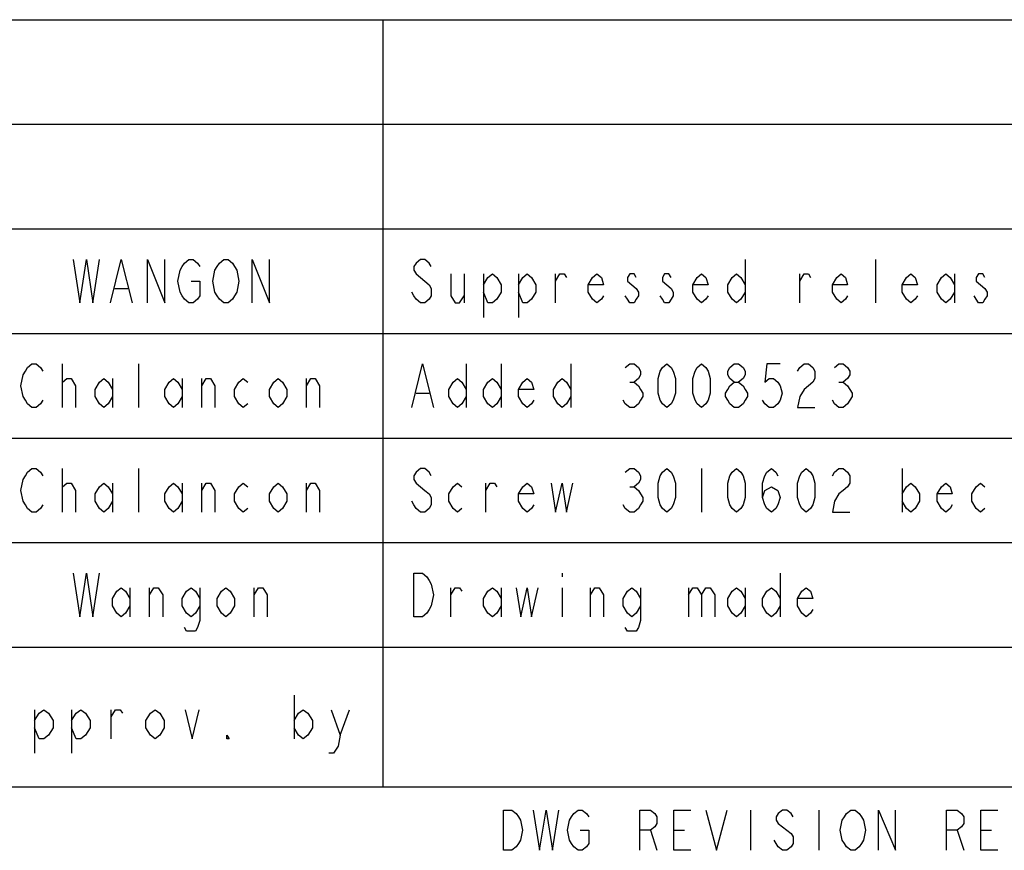
# Model space of a CAD drawing. Units: millimetres. Extents: x 0 to 594, y 0 to 420.
# Drawn here: x 441 to 498, y 56 to 104 of the extents above; entities that cross this region are included whole.
import ezdxf

# ---------------------------------------------------------------- set-up
doc = ezdxf.new("R2010")
doc.units = ezdxf.units.MM
doc.header["$LTSCALE"] = 32.67
doc.layers.get('0').update_dxf_attribs({"linetype": 'CONTINUOUS'})

# ---------------------------------------------------------------- blocks, each defined once
blk = doc.blocks.new('*T3')
at = {"color": 2, "linetype": 'Continuous'}
for p, q in [((0, 0), (194, 0)), ((0, 0), (0, -94)), ((8, 0), (8, -44)), ((24, 0), (24, -44)), ((48, 0), (48, -44)), ((72, 0), (72, -44)), ((174, 0), (174, -44)), ((194, 0), (194, -94)), ((0, -6), (194, -6)), ((0, -12), (194, -12)), ((0, -18), (194, -18)), ((0, -24), (194, -24)), ((0, -30), (194, -30)), ((0, -36), (194, -36)), ((0, -44), (194, -44)), ((0, -49), (194, -49)), ((24, -49), (24, -74)), ((112, -49), (112, -74)), ((174, -49), (174, -61.5)), ((0, -61.5), (24, -61.5)), ((174, -61.5), (194, -61.5)), ((0, -74), (194, -74)), ((16, -74), (16, -89)), ((120, -74), (120, -89)), ((174, -74), (174, -89)), ((0, -89), (194, -89)), ((0, -94), (194, -94))]:
    blk.add_line(p, q, dxfattribs=at)

msp = doc.modelspace()

# ---------------------------------------------------------------- linework, layer by layer
at = {"color": 3, "linetype": 'Continuous'}
for p, q in [((482.781, 90.251), (482.781, 87.751)), ((490.281, 87.751), (490.281, 90.251)), ((466.656, 89.417), (466.656, 87.751)), ((467.781, 89.417), (467.781, 86.917)), ((469.781, 89.417), (469.781, 86.917)), ((471.906, 87.751), (471.906, 89.417)), ((485.906, 87.751), (485.906, 89.417)), ((494.781, 89.417), (494.781, 87.751)), ((446.626, 88.584), (447.376, 88.584)), ((443.626, 81.751), (443.626, 84.251)), ((448.001, 81.751), (448.001, 84.251)), ((466.781, 84.251), (466.781, 81.751)), ((468.781, 84.251), (468.781, 81.751)), ((472.781, 84.251), (472.781, 81.751)), ((446.501, 83.417), (446.501, 81.751)), ((450.501, 83.417), (450.501, 81.751)), ((451.626, 81.751), (451.626, 83.417)), ((457.626, 81.751), (457.626, 83.417)), ((476.156, 83.209), (476.406, 83.209)), ((488.156, 83.209), (488.406, 83.209)), ((463.906, 82.584), (464.656, 82.584)), ((443.626, 75.751), (443.626, 78.251)), ((448.001, 75.751), (448.001, 78.251)), ((480.281, 78.251), (480.281, 75.751)), ((491.781, 78.251), (491.781, 75.751)), ((446.501, 77.417), (446.501, 75.751)), ((450.501, 77.417), (450.501, 75.751)), ((451.626, 75.751), (451.626, 77.417)), ((457.626, 75.751), (457.626, 77.417)), ((467.906, 75.751), (467.906, 77.417)), ((476.156, 77.209), (476.406, 77.209)), ((472.281, 72.251), (472.281, 72.042)), ((484.781, 72.251), (484.781, 69.751)), ((447.501, 71.417), (447.501, 69.751)), ((448.626, 69.751), (448.626, 71.417)), ((454.626, 69.751), (454.626, 71.417)), ((465.906, 69.751), (465.906, 71.417)), ((468.781, 71.417), (468.781, 69.751)), ((472.281, 71.417), (472.281, 69.751)), ((473.906, 69.751), (473.906, 71.417)), ((479.531, 71.417), (479.531, 69.751)), ((482.781, 71.417), (482.781, 69.751)), ((456.907, 65.251), (456.907, 62.751)), ((442.032, 64.417), (442.032, 61.917)), ((444.157, 64.417), (444.157, 61.917)), ((446.415, 62.751), (446.415, 64.417)), ((459.563, 62.959), (460.095, 64.417)), ((483.091, 58.651), (483.091, 56.351)), ((487.001, 58.651), (487.001, 56.351)), ((477.348, 57.501), (477.715, 56.351)), ((478.692, 57.501), (479.303, 57.501)), ((494.943, 57.501), (495.31, 56.351)), ((496.287, 57.501), (496.898, 57.501))]:
    msp.add_line(p, q, dxfattribs=at)
for points in [[(444.251, 90.251), (444.626, 87.751), (445.001, 90.251), (445.376, 87.751), (445.751, 90.251)], [(446.376, 87.751), (447.001, 90.251), (447.626, 87.751)], [(448.501, 87.751), (448.501, 90.251), (449.501, 87.751), (449.501, 90.251)], [(451.001, 89.001), (451.501, 89.001), (451.501, 88.167), (451.376, 87.959), (451.126, 87.751), (450.876, 87.751), (450.626, 87.959), (450.501, 88.167), (450.376, 88.376), (450.251, 89.001), (450.376, 89.626), (450.501, 89.834), (450.626, 90.042), (450.876, 90.251), (451.126, 90.251), (451.376, 90.042), (451.501, 89.834)], [(453.501, 88.167), (453.376, 87.959), (453.126, 87.751), (452.876, 87.751), (452.626, 87.959), (452.501, 88.167), (452.376, 88.376), (452.251, 89.001), (452.376, 89.626), (452.501, 89.834), (452.626, 90.042), (452.876, 90.251), (453.126, 90.251), (453.376, 90.042), (453.501, 89.834), (453.626, 89.626), (453.751, 89.001), (453.626, 88.376), (453.501, 88.167)], [(454.501, 87.751), (454.501, 90.251), (455.501, 87.751), (455.501, 90.251)], [(464.781, 89.834), (464.656, 90.042), (464.406, 90.251), (464.156, 90.251), (463.906, 90.042), (463.781, 89.834), (463.781, 89.626), (463.906, 89.417), (464.156, 89.209), (464.406, 89.001), (464.656, 88.792), (464.781, 88.584), (464.781, 88.167), (464.656, 87.959), (464.406, 87.751), (464.156, 87.751), (463.906, 87.959), (463.781, 88.167), (463.656, 88.376)], [(465.906, 89.417), (465.906, 88.167), (466.156, 87.751), (466.406, 87.751), (466.656, 88.167)], [(467.781, 88.792), (468.031, 89.209), (468.281, 89.417), (468.531, 89.209), (468.781, 88.792), (468.781, 88.376), (468.531, 87.959), (468.281, 87.751), (468.031, 87.751), (467.781, 88.376)], [(469.781, 88.792), (470.031, 89.209), (470.281, 89.417), (470.531, 89.209), (470.781, 88.792), (470.781, 88.376), (470.531, 87.959), (470.281, 87.751), (470.031, 87.751), (469.781, 88.376)], [(471.906, 89.001), (472.156, 89.417), (472.406, 89.417), (472.531, 89.209)], [(474.656, 88.167), (474.531, 87.959), (474.281, 87.751), (474.031, 87.959), (473.781, 88.376), (473.781, 88.792), (474.031, 89.209), (474.281, 89.417), (474.531, 89.209), (474.656, 88.792), (473.781, 88.792)], [(476.531, 89.209), (476.406, 89.417), (476.156, 89.417), (476.031, 89.209), (476.031, 89.001), (476.281, 88.792), (476.531, 88.584), (476.656, 88.376), (476.656, 88.167), (476.531, 87.959), (476.406, 87.751), (476.156, 87.751), (476.031, 87.959), (475.906, 88.167)], [(478.531, 89.209), (478.406, 89.417), (478.156, 89.417), (478.031, 89.209), (478.031, 89.001), (478.281, 88.792), (478.531, 88.584), (478.656, 88.376), (478.656, 88.167), (478.531, 87.959), (478.406, 87.751), (478.156, 87.751), (478.031, 87.959), (477.906, 88.167)], [(480.656, 88.167), (480.531, 87.959), (480.281, 87.751), (480.031, 87.959), (479.781, 88.376), (479.781, 88.792), (480.031, 89.209), (480.281, 89.417), (480.531, 89.209), (480.656, 88.792), (479.781, 88.792)], [(482.781, 88.376), (482.531, 87.959), (482.281, 87.751), (482.031, 87.959), (481.781, 88.376), (481.781, 88.792), (482.031, 89.209), (482.281, 89.417), (482.531, 89.209), (482.781, 88.792)], [(485.906, 89.001), (486.156, 89.417), (486.406, 89.417), (486.531, 89.209)], [(488.656, 88.167), (488.531, 87.959), (488.281, 87.751), (488.031, 87.959), (487.781, 88.376), (487.781, 88.792), (488.031, 89.209), (488.281, 89.417), (488.531, 89.209), (488.656, 88.792), (487.781, 88.792)], [(492.656, 88.167), (492.531, 87.959), (492.281, 87.751), (492.031, 87.959), (491.781, 88.376), (491.781, 88.792), (492.031, 89.209), (492.281, 89.417), (492.531, 89.209), (492.656, 88.792), (491.781, 88.792)], [(494.781, 88.376), (494.531, 87.959), (494.281, 87.751), (494.031, 87.959), (493.781, 88.376), (493.781, 88.792), (494.031, 89.209), (494.281, 89.417), (494.531, 89.209), (494.781, 88.792)], [(496.531, 89.209), (496.406, 89.417), (496.156, 89.417), (496.031, 89.209), (496.031, 89.001), (496.281, 88.792), (496.531, 88.584), (496.656, 88.376), (496.656, 88.167), (496.531, 87.959), (496.406, 87.751), (496.156, 87.751), (496.031, 87.959), (495.906, 88.167)], [(442.501, 82.167), (442.376, 81.959), (442.126, 81.751), (441.876, 81.751), (441.626, 81.959), (441.501, 82.167), (441.376, 82.376), (441.251, 83.001), (441.376, 83.626), (441.501, 83.834), (441.626, 84.042), (441.876, 84.251), (442.126, 84.251), (442.376, 84.042), (442.501, 83.834)], [(463.656, 81.751), (464.281, 84.251), (464.906, 81.751)], [(475.906, 84.042), (476.156, 84.251), (476.406, 84.251), (476.656, 84.042), (476.781, 83.834), (476.781, 83.626), (476.656, 83.417), (476.406, 83.209), (476.656, 83.001), (476.781, 82.792), (476.906, 82.584), (476.906, 82.376), (476.781, 82.167), (476.656, 81.959), (476.406, 81.751), (476.156, 81.751), (475.906, 81.959), (475.781, 82.167)], [(478.281, 81.751), (478.031, 81.959), (477.906, 82.167), (477.781, 82.584), (477.781, 83.417), (477.906, 83.834), (478.031, 84.042), (478.281, 84.251), (478.531, 84.042), (478.656, 83.834), (478.781, 83.417), (478.781, 82.584), (478.656, 82.167), (478.531, 81.959), (478.281, 81.751)], [(480.281, 81.751), (480.031, 81.959), (479.906, 82.167), (479.781, 82.584), (479.781, 83.417), (479.906, 83.834), (480.031, 84.042), (480.281, 84.251), (480.531, 84.042), (480.656, 83.834), (480.781, 83.417), (480.781, 82.584), (480.656, 82.167), (480.531, 81.959), (480.281, 81.751)], [(482.156, 83.209), (481.906, 83.417), (481.781, 83.626), (481.781, 83.834), (481.906, 84.042), (482.156, 84.251), (482.406, 84.251), (482.656, 84.042), (482.781, 83.834), (482.781, 83.626), (482.656, 83.417), (482.406, 83.209)], [(484.781, 84.251), (484.031, 84.251), (483.906, 83.209), (484.156, 83.417), (484.406, 83.417), (484.656, 83.209), (484.781, 83.001), (484.906, 82.584), (484.781, 82.167), (484.656, 81.959), (484.406, 81.751), (484.156, 81.751), (483.906, 81.959), (483.781, 82.167)], [(485.781, 83.834), (485.906, 84.042), (486.156, 84.251), (486.406, 84.251), (486.656, 84.042), (486.781, 83.834), (486.781, 83.417), (486.656, 83.209), (486.406, 83.001), (486.156, 82.792), (485.906, 82.376), (485.781, 81.751), (486.781, 81.751)], [(487.906, 84.042), (488.156, 84.251), (488.406, 84.251), (488.656, 84.042), (488.781, 83.834), (488.781, 83.626), (488.656, 83.417), (488.406, 83.209), (488.656, 83.001), (488.781, 82.792), (488.906, 82.584), (488.906, 82.376), (488.781, 82.167), (488.656, 81.959), (488.406, 81.751), (488.156, 81.751), (487.906, 81.959), (487.781, 82.167)], [(443.626, 83.001), (443.626, 83.209), (443.876, 83.417), (444.001, 83.417), (444.126, 83.417), (444.376, 83.001), (444.376, 81.751)], [(446.501, 82.376), (446.251, 81.959), (446.001, 81.751), (445.751, 81.959), (445.501, 82.376), (445.501, 82.792), (445.751, 83.209), (446.001, 83.417), (446.251, 83.209), (446.501, 82.792)], [(450.501, 82.376), (450.251, 81.959), (450.001, 81.751), (449.751, 81.959), (449.501, 82.376), (449.501, 82.792), (449.751, 83.209), (450.001, 83.417), (450.251, 83.209), (450.501, 82.792)], [(451.626, 83.001), (451.876, 83.417), (452.126, 83.417), (452.376, 83.001), (452.376, 81.751)], [(454.251, 81.959), (454.001, 81.751), (453.751, 81.959), (453.501, 82.376), (453.501, 82.792), (453.751, 83.209), (454.001, 83.417), (454.251, 83.209)], [(456.501, 82.376), (456.251, 81.959), (456.001, 81.751), (455.751, 81.959), (455.501, 82.376), (455.501, 82.792), (455.751, 83.209), (456.001, 83.417), (456.251, 83.209), (456.501, 82.792), (456.501, 82.376)], [(457.626, 83.001), (457.876, 83.417), (458.126, 83.417), (458.376, 83.001), (458.376, 81.751)], [(466.781, 82.376), (466.531, 81.959), (466.281, 81.751), (466.031, 81.959), (465.781, 82.376), (465.781, 82.792), (466.031, 83.209), (466.281, 83.417), (466.531, 83.209), (466.781, 82.792)], [(468.781, 82.376), (468.531, 81.959), (468.281, 81.751), (468.031, 81.959), (467.781, 82.376), (467.781, 82.792), (468.031, 83.209), (468.281, 83.417), (468.531, 83.209), (468.781, 82.792)], [(470.656, 82.167), (470.531, 81.959), (470.281, 81.751), (470.031, 81.959), (469.781, 82.376), (469.781, 82.792), (470.031, 83.209), (470.281, 83.417), (470.531, 83.209), (470.656, 82.792), (469.781, 82.792)], [(472.781, 82.376), (472.531, 81.959), (472.281, 81.751), (472.031, 81.959), (471.781, 82.376), (471.781, 82.792), (472.031, 83.209), (472.281, 83.417), (472.531, 83.209), (472.781, 82.792)], [(482.156, 81.751), (481.906, 81.959), (481.781, 82.167), (481.656, 82.376), (481.656, 82.584), (481.781, 82.792), (481.906, 83.001), (482.156, 83.209), (482.406, 83.209), (482.656, 83.001), (482.781, 82.792), (482.906, 82.584), (482.906, 82.376), (482.781, 82.167), (482.656, 81.959), (482.406, 81.751), (482.156, 81.751)], [(442.501, 76.167), (442.376, 75.959), (442.126, 75.751), (441.876, 75.751), (441.626, 75.959), (441.501, 76.167), (441.376, 76.376), (441.251, 77.001), (441.376, 77.626), (441.501, 77.834), (441.626, 78.042), (441.876, 78.251), (442.126, 78.251), (442.376, 78.042), (442.501, 77.834)], [(464.781, 77.834), (464.656, 78.042), (464.406, 78.251), (464.156, 78.251), (463.906, 78.042), (463.781, 77.834), (463.781, 77.626), (463.906, 77.417), (464.156, 77.209), (464.406, 77.001), (464.656, 76.792), (464.781, 76.584), (464.781, 76.167), (464.656, 75.959), (464.406, 75.751), (464.156, 75.751), (463.906, 75.959), (463.781, 76.167), (463.656, 76.376)], [(475.906, 78.042), (476.156, 78.251), (476.406, 78.251), (476.656, 78.042), (476.781, 77.834), (476.781, 77.626), (476.656, 77.417), (476.406, 77.209), (476.656, 77.001), (476.781, 76.792), (476.906, 76.584), (476.906, 76.376), (476.781, 76.167), (476.656, 75.959), (476.406, 75.751), (476.156, 75.751), (475.906, 75.959), (475.781, 76.167)], [(478.281, 75.751), (478.031, 75.959), (477.906, 76.167), (477.781, 76.584), (477.781, 77.417), (477.906, 77.834), (478.031, 78.042), (478.281, 78.251), (478.531, 78.042), (478.656, 77.834), (478.781, 77.417), (478.781, 76.584), (478.656, 76.167), (478.531, 75.959), (478.281, 75.751)], [(482.281, 75.751), (482.031, 75.959), (481.906, 76.167), (481.781, 76.584), (481.781, 77.417), (481.906, 77.834), (482.031, 78.042), (482.281, 78.251), (482.531, 78.042), (482.656, 77.834), (482.781, 77.417), (482.781, 76.584), (482.656, 76.167), (482.531, 75.959), (482.281, 75.751)], [(483.781, 76.584), (483.906, 77.001), (484.281, 77.209), (484.656, 77.001), (484.781, 76.584), (484.656, 76.167), (484.531, 75.959), (484.281, 75.751), (484.031, 75.959), (483.906, 76.167), (483.781, 76.584), (483.781, 77.417), (483.906, 77.834), (484.031, 78.042), (484.281, 78.251), (484.531, 78.042), (484.656, 77.834)], [(486.281, 75.751), (486.031, 75.959), (485.906, 76.167), (485.781, 76.584), (485.781, 77.417), (485.906, 77.834), (486.031, 78.042), (486.281, 78.251), (486.531, 78.042), (486.656, 77.834), (486.781, 77.417), (486.781, 76.584), (486.656, 76.167), (486.531, 75.959), (486.281, 75.751)], [(487.781, 77.834), (487.906, 78.042), (488.156, 78.251), (488.406, 78.251), (488.656, 78.042), (488.781, 77.834), (488.781, 77.417), (488.656, 77.209), (488.406, 77.001), (488.156, 76.792), (487.906, 76.376), (487.781, 75.751), (488.781, 75.751)], [(443.626, 77.001), (443.626, 77.209), (443.876, 77.417), (444.001, 77.417), (444.126, 77.417), (444.376, 77.001), (444.376, 75.751)], [(446.501, 76.376), (446.251, 75.959), (446.001, 75.751), (445.751, 75.959), (445.501, 76.376), (445.501, 76.792), (445.751, 77.209), (446.001, 77.417), (446.251, 77.209), (446.501, 76.792)], [(450.501, 76.376), (450.251, 75.959), (450.001, 75.751), (449.751, 75.959), (449.501, 76.376), (449.501, 76.792), (449.751, 77.209), (450.001, 77.417), (450.251, 77.209), (450.501, 76.792)], [(451.626, 77.001), (451.876, 77.417), (452.126, 77.417), (452.376, 77.001), (452.376, 75.751)], [(454.251, 75.959), (454.001, 75.751), (453.751, 75.959), (453.501, 76.376), (453.501, 76.792), (453.751, 77.209), (454.001, 77.417), (454.251, 77.209)], [(456.501, 76.376), (456.251, 75.959), (456.001, 75.751), (455.751, 75.959), (455.501, 76.376), (455.501, 76.792), (455.751, 77.209), (456.001, 77.417), (456.251, 77.209), (456.501, 76.792), (456.501, 76.376)], [(457.626, 77.001), (457.876, 77.417), (458.126, 77.417), (458.376, 77.001), (458.376, 75.751)], [(466.531, 75.959), (466.281, 75.751), (466.031, 75.959), (465.781, 76.376), (465.781, 76.792), (466.031, 77.209), (466.281, 77.417), (466.531, 77.209)], [(467.906, 77.001), (468.156, 77.417), (468.406, 77.417), (468.531, 77.209)], [(470.656, 76.167), (470.531, 75.959), (470.281, 75.751), (470.031, 75.959), (469.781, 76.376), (469.781, 76.792), (470.031, 77.209), (470.281, 77.417), (470.531, 77.209), (470.656, 76.792), (469.781, 76.792)], [(471.656, 77.417), (471.906, 75.751), (472.281, 77.417), (472.531, 75.751), (472.906, 77.417)], [(491.781, 76.792), (492.031, 77.209), (492.281, 77.417), (492.531, 77.209), (492.781, 76.792), (492.781, 76.376), (492.531, 75.959), (492.281, 75.751), (492.031, 75.959), (491.781, 76.376)], [(494.656, 76.167), (494.531, 75.959), (494.281, 75.751), (494.031, 75.959), (493.781, 76.376), (493.781, 76.792), (494.031, 77.209), (494.281, 77.417), (494.531, 77.209), (494.656, 76.792), (493.781, 76.792)], [(496.531, 75.959), (496.281, 75.751), (496.031, 75.959), (495.781, 76.376), (495.781, 76.792), (496.031, 77.209), (496.281, 77.417), (496.531, 77.209)], [(444.251, 72.251), (444.626, 69.751), (445.001, 72.251), (445.376, 69.751), (445.751, 72.251)], [(463.781, 72.251), (464.281, 72.251), (464.531, 72.042), (464.656, 71.834), (464.781, 71.626), (464.906, 71.001), (464.781, 70.376), (464.656, 70.167), (464.531, 69.959), (464.281, 69.751), (463.781, 69.751), (463.781, 72.251)], [(447.501, 70.376), (447.251, 69.959), (447.001, 69.751), (446.751, 69.959), (446.501, 70.376), (446.501, 70.792), (446.751, 71.209), (447.001, 71.417), (447.251, 71.209), (447.501, 70.792)], [(448.626, 71.001), (448.876, 71.417), (449.126, 71.417), (449.376, 71.001), (449.376, 69.751)], [(451.501, 70.376), (451.251, 69.959), (451.001, 69.751), (450.751, 69.959), (450.501, 70.376), (450.501, 70.792), (450.751, 71.209), (451.001, 71.417), (451.251, 71.209), (451.501, 70.792)], [(451.501, 71.417), (451.501, 69.542), (451.376, 69.126), (451.251, 68.917), (450.751, 68.917), (450.626, 69.126)], [(453.501, 70.376), (453.251, 69.959), (453.001, 69.751), (452.751, 69.959), (452.501, 70.376), (452.501, 70.792), (452.751, 71.209), (453.001, 71.417), (453.251, 71.209), (453.501, 70.792), (453.501, 70.376)], [(454.626, 71.001), (454.876, 71.417), (455.126, 71.417), (455.376, 71.001), (455.376, 69.751)], [(465.906, 71.001), (466.156, 71.417), (466.406, 71.417), (466.531, 71.209)], [(468.781, 70.376), (468.531, 69.959), (468.281, 69.751), (468.031, 69.959), (467.781, 70.376), (467.781, 70.792), (468.031, 71.209), (468.281, 71.417), (468.531, 71.209), (468.781, 70.792)], [(469.656, 71.417), (469.906, 69.751), (470.281, 71.417), (470.531, 69.751), (470.906, 71.417)], [(473.906, 71.001), (474.156, 71.417), (474.406, 71.417), (474.656, 71.001), (474.656, 69.751)], [(476.781, 70.376), (476.531, 69.959), (476.281, 69.751), (476.031, 69.959), (475.781, 70.376), (475.781, 70.792), (476.031, 71.209), (476.281, 71.417), (476.531, 71.209), (476.781, 70.792)], [(476.781, 71.417), (476.781, 69.542), (476.656, 69.126), (476.531, 68.917), (476.031, 68.917), (475.906, 69.126)], [(479.531, 71.001), (479.781, 71.417), (480.031, 71.417), (480.281, 71.001), (480.281, 69.751)], [(480.281, 71.001), (480.531, 71.417), (480.781, 71.417), (481.031, 71.001), (481.031, 69.751)], [(482.781, 70.376), (482.531, 69.959), (482.281, 69.751), (482.031, 69.959), (481.781, 70.376), (481.781, 70.792), (482.031, 71.209), (482.281, 71.417), (482.531, 71.209), (482.781, 70.792)], [(484.781, 70.376), (484.531, 69.959), (484.281, 69.751), (484.031, 69.959), (483.781, 70.376), (483.781, 70.792), (484.031, 71.209), (484.281, 71.417), (484.531, 71.209), (484.781, 70.792)], [(486.656, 70.167), (486.531, 69.959), (486.281, 69.751), (486.031, 69.959), (485.781, 70.376), (485.781, 70.792), (486.031, 71.209), (486.281, 71.417), (486.531, 71.209), (486.656, 70.792), (485.781, 70.792)], [(442.032, 63.792), (442.298, 64.209), (442.563, 64.417), (442.829, 64.209), (443.095, 63.792), (443.095, 63.376), (442.829, 62.959), (442.563, 62.751), (442.298, 62.751), (442.032, 63.376)], [(444.157, 63.792), (444.423, 64.209), (444.688, 64.417), (444.954, 64.209), (445.22, 63.792), (445.22, 63.376), (444.954, 62.959), (444.688, 62.751), (444.423, 62.751), (444.157, 63.376)], [(446.415, 64.001), (446.68, 64.417), (446.946, 64.417), (447.079, 64.209)], [(449.47, 63.376), (449.204, 62.959), (448.938, 62.751), (448.673, 62.959), (448.407, 63.376), (448.407, 63.792), (448.673, 64.209), (448.938, 64.417), (449.204, 64.209), (449.47, 63.792), (449.47, 63.376)], [(450.665, 64.417), (451.063, 62.751), (451.462, 64.417)], [(456.907, 63.792), (457.173, 64.209), (457.438, 64.417), (457.704, 64.209), (457.97, 63.792), (457.97, 63.376), (457.704, 62.959), (457.438, 62.751), (457.173, 62.959), (456.907, 63.376)], [(459.032, 64.417), (459.563, 62.959), (459.43, 62.334), (459.165, 61.917), (458.899, 61.917)], [(453.188, 62.751), (453.055, 62.751), (453.055, 62.959), (453.188, 62.751)], [(468.917, 58.651), (469.406, 58.651), (469.65, 58.459), (469.772, 58.267), (469.895, 58.076), (470.017, 57.501), (469.895, 56.926), (469.772, 56.734), (469.65, 56.542), (469.406, 56.351), (468.917, 56.351), (468.917, 58.651)], [(470.628, 58.651), (470.994, 56.351), (471.361, 58.651), (471.727, 56.351), (472.094, 58.651)], [(473.316, 57.501), (473.805, 57.501), (473.805, 56.734), (473.682, 56.542), (473.438, 56.351), (473.194, 56.351), (472.949, 56.542), (472.827, 56.734), (472.705, 56.926), (472.583, 57.501), (472.705, 58.076), (472.827, 58.267), (472.949, 58.459), (473.194, 58.651), (473.438, 58.651), (473.682, 58.459), (473.805, 58.267)], [(476.737, 56.351), (476.737, 58.651), (477.348, 58.651), (477.592, 58.459), (477.715, 58.267), (477.715, 57.884), (477.592, 57.692), (477.348, 57.501), (476.737, 57.501)], [(479.67, 56.351), (478.692, 56.351), (478.692, 58.651), (479.67, 58.651)], [(480.525, 58.651), (481.136, 56.351), (481.747, 58.651)], [(485.535, 58.267), (485.412, 58.459), (485.168, 58.651), (484.924, 58.651), (484.679, 58.459), (484.557, 58.267), (484.557, 58.076), (484.679, 57.884), (484.924, 57.692), (485.168, 57.501), (485.412, 57.309), (485.535, 57.117), (485.535, 56.734), (485.412, 56.542), (485.168, 56.351), (484.924, 56.351), (484.679, 56.542), (484.557, 56.734), (484.435, 56.926)], [(489.445, 56.734), (489.322, 56.542), (489.078, 56.351), (488.834, 56.351), (488.589, 56.542), (488.467, 56.734), (488.345, 56.926), (488.223, 57.501), (488.345, 58.076), (488.467, 58.267), (488.589, 58.459), (488.834, 58.651), (489.078, 58.651), (489.322, 58.459), (489.445, 58.267), (489.567, 58.076), (489.689, 57.501), (489.567, 56.926), (489.445, 56.734)], [(490.422, 56.351), (490.422, 58.651), (491.4, 56.351), (491.4, 58.651)], [(494.332, 56.351), (494.332, 58.651), (494.943, 58.651), (495.187, 58.459), (495.31, 58.267), (495.31, 57.884), (495.187, 57.692), (494.943, 57.501), (494.332, 57.501)], [(497.265, 56.351), (496.287, 56.351), (496.287, 58.651), (497.265, 58.651)]]:
    msp.add_lwpolyline(points, dxfattribs=at)

# ---------------------------------------------------------------- block references
msp.add_blockref('*T3', (390.001, 104.001))

doc.saveas('drawing.dxf')
